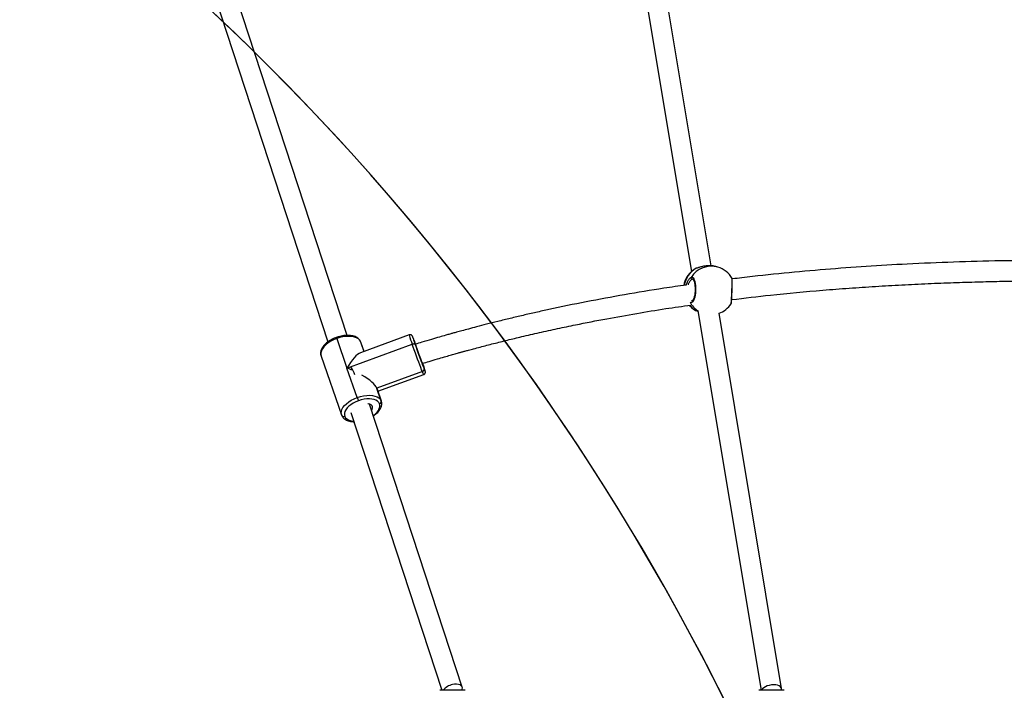
# Model space of a CAD drawing. Units: millimetres. Extents: x 8960 to 11685, y -444 to 818.
# Drawn here: x 10468 to 10545, y 187 to 239 of the extents above; entities that cross this region are included whole.
import ezdxf

# ---------------------------------------------------------------- set-up
doc = ezdxf.new("R2010")
doc.units = ezdxf.units.MM
doc.header["$LTSCALE"] = 50
doc.header["$PDSIZE"] = -1
doc.layers.add('VP-DIM', color=7, linetype='Continuous')
doc.layers.add('VP-HIC', color=6, linetype='Continuous')
doc.layers.add('VP-EQ', color=7, linetype='Continuous', true_color=0x8a3492)
doc.dimstyles.get("Standard").update_dxf_attribs({"dimtxt": 14, "dimasz": 20, "dimexe": 20, "dimexo": 50, "dimgap": 20, "dimtad": 0, "dimdec": 0, "dimzin": 0, "dimdsep": 46, "dimtxsty": 'Standard', "dimcen": -0.09, "dimadec": 0, "dimazin": 0, "dimtfac": 1, "dimtdec": 4, "dimtofl": 0, "dimtmove": 0, "dimatfit": 3, "dimfxl": 70, "dimfxlon": 1, "dimtolj": 1, "dimtzin": 0, "dimarcsym": 0})

# ---------------------------------------------------------------- blocks, each defined once
blk = doc.blocks.new('*D28')
at = {"layer": 'Defpoints', "color": 0}
for p in [(10548.026, 381.728), (10502.943, -290.692), (11482.857, -290.692)]:
    blk.add_point(p, dxfattribs=at)
at = {"layer": 'VP-DIM', "color": 0, "lineweight": -2}
for p, q in [((11412.857, 381.728), (11502.857, 381.728)), ((11482.857, 361.728), (11482.857, 105.518)), ((11482.857, -270.692), (11482.857, -14.482)), ((11412.857, -290.692), (11502.857, -290.692))]:
    blk.add_line(p, q, dxfattribs=at)
at = {"layer": 'VP-DIM', "color": 0}
for points in [[(11486.19, 361.728), (11479.524, 361.728), (11482.857, 381.728)], [(11479.524, -270.692), (11486.19, -270.692), (11482.857, -290.692)]]:
    blk.add_solid(points, dxfattribs=at)
at = {"layer": 'VP-DIM', "color": 0, "insert": (11482.857, 45.518), "char_height": 30, "attachment_point": 5, "rotation": 90}
blk.add_mtext('\\A1;675', dxfattribs=at)
blk = doc.blocks.new('*D34')
at = {"layer": 'Defpoints', "color": 0}
for p in [(11223.184, 699.84), (11223.184, 39.545), (9793.184, -85.403)]:
    blk.add_point(p, dxfattribs=at)
at = {"layer": 'VP-DIM', "color": 0, "lineweight": -2}
for p, q in [((9793.184, 629.84), (9793.184, 719.84)), ((11223.184, 629.84), (11223.184, 719.84)), ((9813.184, 699.84), (10438.184, 699.84)), ((11203.184, 699.84), (10578.184, 699.84))]:
    blk.add_line(p, q, dxfattribs=at)
at = {"layer": 'VP-DIM', "color": 0}
for points in [[(9813.184, 703.173), (9813.184, 696.506), (9793.184, 699.84)], [(11203.184, 696.506), (11203.184, 703.173), (11223.184, 699.84)]]:
    blk.add_solid(points, dxfattribs=at)
at = {"layer": 'VP-DIM', "color": 0, "insert": (10508.184, 699.84), "char_height": 30, "attachment_point": 5}
blk.add_mtext('\\A1;1435', dxfattribs=at)
blk = doc.blocks.new('*D36')
at = {"layer": 'Defpoints', "color": 0}
for p in [(11375.184, 798.402), (11375.184, 41.564), (9605.207, -133.423)]:
    blk.add_point(p, dxfattribs=at)
at = {"layer": 'VP-DIM', "color": 0, "lineweight": -2}
for p, q in [((9605.207, 728.402), (9605.207, 818.402)), ((11375.184, 728.402), (11375.184, 818.402)), ((9625.207, 798.402), (10447.683, 798.402)), ((11355.184, 798.402), (10582.683, 798.402))]:
    blk.add_line(p, q, dxfattribs=at)
at = {"layer": 'VP-DIM', "color": 0}
for points in [[(9625.207, 801.735), (9625.207, 795.068), (9605.207, 798.402)], [(11355.184, 795.068), (11355.184, 801.735), (11375.184, 798.402)]]:
    blk.add_solid(points, dxfattribs=at)
at = {"layer": 'VP-DIM', "color": 0, "insert": (10515.183, 798.402), "char_height": 30, "attachment_point": 5}
blk.add_mtext('\\A1;1770', dxfattribs=at)
blk = doc.blocks.new('0330_ok')
at = {"color": 7, "linetype": 'Continuous', "lineweight": 25}
for p, q in [((22007.86, 35078.71), (21713.55, 35029.71)), ((22009.18, 35080.81), (22009.18, 35077)), ((22009.18, 35077), (22009.18, 35060.81)), ((21711.83, 35013.2), (22009.18, 35062.7)), ((21677.54, 35028.83), (21677.08, 35027.27)), ((21676.48, 35023.53), (21359.28, 34970.72)), ((21357.83, 34954.26), (21680.91, 35008.05)), ((21710.83, 35010.39), (21710.96, 35010.58)), ((22006.69, 34828.42), (21784.84, 34755.86)), ((22009.18, 34830.81), (22009.18, 34827)), ((22009.18, 34827), (22009.18, 34810.81)), ((21791.47, 34741.2), (22009.18, 34812.4)), ((21759.34, 34797.17), (21772.33, 34761.47)), ((21774.77, 34762.33), (21761.71, 34798.23)), ((21756.6, 34738.08), (21737.97, 34789.28)), ((21730.7, 34786.94), (21744.57, 34748.81)), ((21772.33, 34761.47), (21782.28, 34764.94)), ((21782.48, 34765.02), (21772.53, 34761.54)), ((21782.28, 34764.94), (21782.48, 34765.02)), ((21743.61, 34751.45), (21736.31, 34748.89)), ((21736.31, 34748.89), (21736.11, 34748.82)), ((21779.69, 34746.14), (21756.6, 34738.08)), ((21730.99, 34738.25), (21460.23, 34649.7)), ((21733.51, 34730.02), (21756.6, 34738.08)), ((21747.19, 34717.74), (21793.36, 34733.86)), ((21793.57, 34733.94), (21793.36, 34733.86)), ((21462.33, 34633.56), (21736.14, 34723.1))]:
    blk.add_line(p, q, dxfattribs=at)
at = {"color": 8, "linetype": 'Continuous', "lineweight": 25}
for p, q in [((21687.03, 35009.1), (21687.05, 35008.58)), ((21710.76, 35010.29), (21710.83, 35010.39)), ((21736.11, 34748.82), (21743.62, 34751.44))]:
    blk.add_line(p, q, dxfattribs=at)
at = {"color": 7, "linetype": 'Continuous', "lineweight": 25, "flags": 128}
for points in [[(22009.18, 35078.53), (22008.9, 35078.63), (22007.99, 35078.72), (22007.13, 35078.45), (22006.37, 35077.81), (22005.74, 35076.85), (22005.27, 35075.61), (22004.99, 35074.14), (22004.89, 35072.52), (22005, 35070.81)], [(22005, 35070.81), (22005.31, 35069.11), (22005.79, 35067.49), (22006.44, 35066.02), (22007.21, 35064.78), (22008.07, 35063.82), (22008.98, 35063.18), (22009.18, 35063.09)], [(21707.53, 35006.55), (21709.11, 35008.1), (21710.79, 35010.27)], [(22009.18, 34828), (22008.17, 34828.43), (22007.19, 34828.52), (22006.3, 34828.25), (22005.55, 34827.63), (22004.97, 34826.7), (22004.58, 34825.49), (22004.41, 34824.05), (22004.46, 34822.47), (22004.73, 34820.81)], [(21737.58, 34791.57), (21737.7, 34791.59), (21738.15, 34791.71), (21738.93, 34791.96), (21739.99, 34792.32), (21741.3, 34792.77), (21742.79, 34793.3), (21744.4, 34793.87), (21746.06, 34794.48), (21747.7, 34795.08), (21749.24, 34795.65), (21750.61, 34796.17), (21751.77, 34796.62), (21752.65, 34796.98), (21753.22, 34797.22), (21753.46, 34797.34), (21753.34, 34797.34), (21752.97, 34797.24)], [(21759.34, 34797.17), (21757.89, 34796.6), (21756.15, 34795.93), (21754.17, 34795.17), (21751.99, 34794.36), (21749.67, 34793.49), (21747.26, 34792.61), (21744.83, 34791.73), (21742.43, 34790.86), (21740.12, 34790.04), (21737.97, 34789.28)], [(21738.28, 34791.56), (21740.17, 34792.23), (21742.2, 34792.95), (21744.31, 34793.71), (21746.45, 34794.49), (21748.56, 34795.26), (21750.6, 34796.02), (21752.52, 34796.74), (21754.26, 34797.4), (21755.79, 34797.99), (21757.06, 34798.49)], [(21757.06, 34798.49), (21758.05, 34798.9), (21758.4, 34799.04)], [(21738.28, 34791.56), (21738.1, 34791.45), (21737.95, 34791.27), (21737.84, 34791.02), (21737.77, 34790.73), (21737.75, 34790.39), (21737.78, 34790.03), (21737.85, 34789.66), (21737.97, 34789.28)], [(21779.69, 34746.14), (21778.9, 34748.61), (21778.35, 34751.09), (21778.02, 34753.54), (21777.94, 34755.88), (21778.11, 34758.07), (21778.52, 34760.04), (21779.16, 34761.76), (21780.01, 34763.17), (21781.06, 34764.24), (21782.28, 34764.94)], [(21784.56, 34763.62), (21783.49, 34763), (21782.56, 34762.06), (21781.81, 34760.82), (21781.25, 34759.32), (21780.89, 34757.58), (21780.75, 34755.66), (21780.82, 34753.6), (21781.1, 34751.45), (21781.59, 34749.27), (21782.28, 34747.1)], [(21789.63, 34757.43), (21789.12, 34757.72), (21788.07, 34758.07), (21787.08, 34758.07), (21786.2, 34757.72), (21785.47, 34757.03), (21784.91, 34756.03), (21784.55, 34754.77), (21784.49, 34754.45)], [(21736.11, 34748.82), (21734.89, 34748.11), (21733.84, 34747.04), (21732.98, 34745.63), (21732.34, 34743.92), (21731.93, 34741.94), (21731.77, 34739.76), (21731.85, 34737.41), (21732.17, 34734.97), (21732.73, 34732.48), (21733.51, 34730.02)], [(21782.28, 34747.1), (21783.14, 34745), (21784.16, 34743.03), (21785.32, 34741.23), (21786.57, 34739.65), (21787.9, 34738.31), (21789.27, 34737.27), (21790.65, 34736.54), (21791.99, 34736.15), (21793.28, 34736.09), (21794.47, 34736.38)]]:
    blk.add_lwpolyline(points, dxfattribs=at)
at = {"color": 8, "linetype": 'Continuous', "lineweight": 25, "flags": 128}
for points in [[(21758.4, 34799.04), (21758.74, 34799.19), (21759.09, 34799.37), (21759.11, 34799.43), (21758.8, 34799.36), (21758.16, 34799.18), (21757.21, 34798.88), (21755.97, 34798.47), (21754.48, 34797.96), (21752.76, 34797.36)], [(21733.98, 34790.43), (21732.99, 34790.03), (21732.3, 34789.73), (21731.95, 34789.55), (21731.93, 34789.5), (21732.24, 34789.56), (21732.88, 34789.75), (21733.25, 34789.86)], [(21793.72, 34758.77), (21792.46, 34760.35), (21791.13, 34761.68), (21789.76, 34762.72), (21788.39, 34763.45), (21787.04, 34763.85), (21785.75, 34763.91), (21784.56, 34763.62)], [(21793.36, 34733.86), (21792.21, 34733.62), (21790.74, 34733.68), (21789.21, 34734.13), (21787.65, 34734.96), (21786.09, 34736.15), (21784.58, 34737.66), (21783.14, 34739.46), (21781.83, 34741.51), (21780.67, 34743.76), (21779.69, 34746.14)], [(21794.47, 34736.38), (21795.55, 34737), (21796.47, 34737.94), (21797.22, 34739.18), (21797.78, 34740.68), (21798.14, 34742.42), (21798.25, 34743.41)], [(21733.51, 34730.02), (21734.49, 34727.63), (21735.66, 34725.39), (21736.97, 34723.34), (21738.4, 34721.53), (21739.91, 34720.02), (21741.47, 34718.84), (21743.03, 34718.01), (21744.57, 34717.55), (21746.03, 34717.49), (21747.19, 34717.74)]]:
    blk.add_lwpolyline(points, dxfattribs=at)
at = {"color": 7, "linetype": 'Continuous', "lineweight": 25}
for centre, radius, start, end in [((21695.76, 35023.41), 19, 119.63275, 163.43374), ((21695.76, 35023.41), 19, 19.40701, 56.0873), ((21694.98, 35020.81), 19, 217.75764, 260.49629), ((21686.02, 35008.66), 1.03, 241.58138, 355.45823), ((22015.76, 34822.66), 11.18, 189.52934, 233.91428), ((21757.52, 34796.66), 1.89, 15.74364, 103.91192), ((21674.77, 34971.19), 190.53, 287.87268, 289.47043), ((21822.69, 34567.34), 240.09, 110.71377, 111.68583), ((21782.74, 34763.11), 1.89, 15.74502, 103.91055), ((21769.24, 34720.85), 24.47, 107.33767, 123.8315), ((21755.26, 34816.33), 74.32, 289.19068, 291.31987), ((21792.81, 34735.61), 1.84, 294.46521, 24.61708)]:
    blk.add_arc(centre, radius, start, end, dxfattribs=at)
at = {"color": 8, "linetype": 'Continuous', "lineweight": 25}
for centre, radius, start, end in [((21695.52, 35023.58), 18.72, 163.71973, 237.73989), ((21696.16, 35023.37), 18.61, 298.3587, 327.19966), ((21695.12, 35021.31), 19.2, 209.52177, 259.96201), ((21695.44, 35020.72), 18.55, 310.63859, 326.83511), ((21755.51, 34808.95), 12.39, 287.99072, 300.007), ((21718.99, 34835.71), 50.15, 283.49913, 292.23014), ((21730.88, 34736.66), 7.14, 284.13902, 291.56852)]:
    blk.add_arc(centre, radius, start, end, dxfattribs=at)
at = {"color": 7, "linetype": 'Continuous', "lineweight": 25}
for major_axis, ratio, start_param, end_param in [((9.57, 20.18), 0.282217, 0.295884, 1.279891), ((9.57, 20.18), 0.282217, 0.271681, 0.295884), ((20.3, -9.63), 0.300892, 3.437477, 4.440708), ((9.57, 20.18), 0.282217, 1.650877, 1.86668)]:
    blk.add_ellipse((21764.84, 34741.38), major_axis=major_axis, ratio=ratio, start_param=start_param, end_param=end_param, dxfattribs=at)
for points, knots in [([(21672.11, 35298.94), (21672.11, 35298.41), (21672.09, 35290.09), (21672.24, 35273.9), (21672.64, 35245.97), (21673.52, 35213.69), (21675, 35178.59), (21676.94, 35145.09), (21679.29, 35112.91), (21682.24, 35080.44), (21684.75, 35056.1), (21686.47, 35042.6), (21686.79, 35040.07)], [0, 0, 0, 0, 0.006125, 0.096204, 0.187253, 0.329116, 0.469466, 0.593477, 0.717019, 0.842597, 0.970404, 1, 1, 1, 1]), ([(21703, 35039.73), (21701.78, 35049.79), (21698.9, 35073.52), (21696.1, 35104.21), (21693.95, 35131.68), (21692.56, 35152.31), (21691.37, 35172.94), (21690.39, 35193.33), (21689.61, 35213.18), (21689.04, 35231.85), (21688.62, 35249.44), (21688.34, 35266.52), (21688.16, 35282.21), (21688.13, 35292.35), (21688.12, 35296.64)], [0, 0, 0, 0, 0.118121, 0.278638, 0.358912, 0.43919, 0.519475, 0.599607, 0.677045, 0.750886, 0.8172, 0.881969, 0.949939, 1, 1, 1, 1]), ([(21706.36, 35039.18), (21706.32, 35039.2), (21706.22, 35039.26), (21706.08, 35039.31), (21705.9, 35039.36), (21705.62, 35039.41), (21705.08, 35039.47), (21704.16, 35039.55), (21702.97, 35039.62), (21701.59, 35039.7), (21700.04, 35039.77), (21698.38, 35039.84), (21696.66, 35039.91), (21694.93, 35039.97), (21693.25, 35040.03), (21691.67, 35040.08), (21690.25, 35040.11), (21689.01, 35040.13), (21688.01, 35040.13), (21687.24, 35040.12), (21686.88, 35040.08), (21686.6, 35040.04), (21686.43, 35039.96), (21686.37, 35039.93)], [0, 0, 0, 0, 0.0064911, 0.0170927, 0.0347899, 0.0694074, 0.1288306, 0.1926651, 0.2535732, 0.3132214, 0.3727099, 0.4317088, 0.4906619, 0.5492557, 0.6080758, 0.6667148, 0.7258059, 0.785022, 0.8448862, 0.9053969, 0.9686221, 0.989089, 1, 1, 1, 1]), ([(21677.14, 35027.25), (21677, 35026.8), (21676.57, 35025.52), (21676.31, 35022.78), (21676.47, 35019.61), (21677.02, 35016.63), (21677.65, 35014.43), (21678.12, 35012.93), (21678.33, 35012.22), (21678.4, 35011.91), (21678.41, 35011.85)], [0, 0, 0, 0, 0.09913, 0.282675, 0.447299, 0.610302, 0.786603, 0.879613, 0.975783, 1, 1, 1, 1]), ([(21710.96, 35010.58), (21711.24, 35011.08), (21711.62, 35011.76), (21712.13, 35012.95), (21712.27, 35013.27)], [0, 0, 0, 0, 0.724201, 1, 1, 1, 1]), ([(21685.52, 35007.75), (21685.43, 35008.11), (21685.25, 35008.84), (21686.45, 35009.87), (21688.6, 35010.71), (21691.54, 35011.25), (21694.9, 35011.43), (21698.28, 35011.23), (21701.33, 35010.67), (21703.73, 35009.83), (21705.2, 35008.8), (21705.59, 35007.81), (21705.17, 35007.23), (21705, 35006.99)], [0, 0, 0, 0, 0.094785, 0.189564, 0.284314, 0.378378, 0.471356, 0.563382, 0.655122, 0.747393, 0.8407, 0.935011, 1, 1, 1, 1]), ([(21686.92, 35009.11), (21686.92, 35009.12), (21686.91, 35009.12), (21687.1, 35009.37), (21687.57, 35009.7), (21688.34, 35010.06), (21689.38, 35010.39), (21690.66, 35010.67), (21692.12, 35010.88), (21693.71, 35011), (21695.37, 35011.02), (21697.03, 35010.93), (21698.64, 35010.75), (21700.12, 35010.48), (21701.42, 35010.14), (21702.5, 35009.75), (21703.29, 35009.33), (21703.77, 35008.95), (21703.91, 35008.72), (21703.91, 35008.72), (21703.9, 35008.72)], [0, 0, 0, 0, 0.044199, 0.094627, 0.147755, 0.203069, 0.259047, 0.317931, 0.376761, 0.436479, 0.496173, 0.555912, 0.615778, 0.675407, 0.73487, 0.793707, 0.851213, 0.907548, 0.960787, 1, 1, 1, 1]), ([(21752.95, 34797.23), (21752.41, 34798.99), (21751.23, 34802.88), (21749.54, 34808.63), (21747.94, 34814.15), (21746.62, 34818.77), (21745.66, 34822.17), (21745, 34824.53), (21744.58, 34826.04), (21744.26, 34827.19), (21744.03, 34828.05), (21743.83, 34828.76), (21743.61, 34829.56), (21743.18, 34831.12), (21742.47, 34833.75), (21741.4, 34837.7), (21740.14, 34842.46), (21738.78, 34847.69), (21736.94, 34854.85), (21734.65, 34863.99), (21731.77, 34875.95), (21728.75, 34889.03), (21725.66, 34903.08), (21721.99, 34920.64), (21717.96, 34941.31), (21713.77, 34964.92), (21710.13, 34986.92), (21708.18, 35001.12), (21707.28, 35007.68)], [0, 0, 0, 0, 0.025784, 0.057028, 0.083847, 0.10625, 0.124245, 0.133257, 0.14055, 0.146126, 0.149985, 0.152886, 0.156522, 0.161613, 0.175434, 0.194597, 0.218714, 0.244153, 0.269998, 0.321957, 0.375493, 0.441284, 0.508895, 0.575512, 0.690759, 0.80128, 0.908281, 1, 1, 1, 1]), ([(21691.59, 35003.95), (21692.41, 34998.13), (21694.69, 34981.99), (21699.05, 34955.87), (21704.59, 34925.83), (21709.35, 34902.72), (21712.99, 34886.24), (21715.31, 34876.13), (21717.67, 34866.14), (21720.01, 34856.56), (21722.23, 34847.76), (21724.22, 34840.09), (21725.92, 34833.68), (21727.32, 34828.46), (21728.3, 34824.91), (21728.94, 34822.58), (21729.42, 34820.85), (21730.07, 34818.5), (21731.06, 34814.99), (21732.44, 34810.15), (21734.25, 34803.9), (21736.11, 34797.59), (21737.4, 34793.38), (21737.92, 34791.67)], [0, 0, 0, 0, 0.080768, 0.22396, 0.364051, 0.500908, 0.549014, 0.59672, 0.644025, 0.690689, 0.732918, 0.769414, 0.800165, 0.824717, 0.844225, 0.851132, 0.858143, 0.869108, 0.884904, 0.908725, 0.938804, 0.975161, 1, 1, 1, 1]), ([(21761.68, 34798.21), (21761.64, 34798.33), (21761.54, 34798.66), (21761.17, 34799.06), (21760.7, 34799.37), (21760.26, 34799.51), (21759.91, 34799.55), (21759.65, 34799.55), (21759.43, 34799.52), (21759.2, 34799.48), (21758.86, 34799.39), (21758.28, 34799.22), (21757.36, 34798.93), (21756.19, 34798.54), (21754.79, 34798.07), (21753.62, 34797.66), (21752.93, 34797.42), (21752.78, 34797.37)], [0, 0, 0, 0, 0.021653, 0.062936, 0.096614, 0.125604, 0.15037, 0.172415, 0.199099, 0.244765, 0.323436, 0.453342, 0.57926, 0.712152, 0.843013, 0.96606, 1, 1, 1, 1]), ([(21733.92, 34790.41), (21733.73, 34790.33), (21733.19, 34790.12), (21732.49, 34789.82), (21731.98, 34789.59), (21731.69, 34789.44), (21731.42, 34789.28), (21731.11, 34789.02), (21730.79, 34788.59), (21730.58, 34788.01), (21730.54, 34787.41), (21730.68, 34787.07), (21730.73, 34786.95)], [0, 0, 0, 0, 0.110341, 0.324117, 0.542631, 0.66626, 0.72675, 0.776889, 0.829092, 0.892374, 0.962572, 1, 1, 1, 1]), ([(21794.06, 34758.88), (21793.84, 34759.22), (21793.21, 34760.17), (21792.06, 34761.51), (21790.64, 34762.88), (21789.13, 34763.98), (21787.57, 34764.8), (21786.03, 34765.27), (21784.53, 34765.42), (21783.27, 34765.29), (21782.51, 34765.02), (21782.22, 34764.92)], [0, 0, 0, 0, 0.071053, 0.196091, 0.322071, 0.448995, 0.576234, 0.70181, 0.810665, 0.926948, 1, 1, 1, 1]), ([(21736.05, 34748.8), (21735.78, 34748.67), (21735.08, 34748.36), (21734.08, 34747.61), (21733.1, 34746.53), (21732.29, 34745.2), (21731.66, 34743.64), (21731.22, 34741.87), (21730.98, 34739.93), (21730.95, 34737.85), (21731.13, 34735.7), (21731.51, 34733.5), (21732.02, 34731.5), (21732.45, 34730.26), (21732.63, 34729.73)], [0, 0, 0, 0, 0.051736, 0.13273, 0.214625, 0.299241, 0.38713, 0.477575, 0.569215, 0.660894, 0.752222, 0.843183, 0.9339, 1, 1, 1, 1]), ([(21793.63, 34733.96), (21793.9, 34734.09), (21794.59, 34734.4), (21795.59, 34735.15), (21796.57, 34736.23), (21797.38, 34737.56), (21798.02, 34739.11), (21798.45, 34740.89), (21798.66, 34742.39), (21798.67, 34743.32), (21798.67, 34743.55)], [0, 0, 0, 0, 0.086207, 0.221141, 0.357582, 0.498565, 0.645017, 0.795682, 0.948363, 1, 1, 1, 1]), ([(21732.63, 34729.73), (21732.77, 34729.36), (21733.18, 34728.27), (21733.98, 34726.54), (21735.07, 34724.61), (21736.29, 34722.83), (21737.61, 34721.25), (21739.04, 34719.88), (21740.54, 34718.78), (21742.11, 34717.96), (21743.64, 34717.49), (21745.14, 34717.34), (21746.31, 34717.45), (21746.98, 34717.68), (21747.18, 34717.75)], [0, 0, 0, 0, 0.0487276, 0.1406032, 0.2327308, 0.3252239, 0.4182579, 0.5119907, 0.6064257, 0.7011011, 0.7945357, 0.8755332, 0.9620531, 1, 1, 1, 1])]:
    blk.add_open_spline(points, degree=3, knots=knots, dxfattribs=at)
at = {"color": 8, "linetype": 'Continuous', "lineweight": 25}
for points, knots in [([(21706.35, 35039.17), (21706.35, 35039.17), (21706.49, 35039.21), (21705.68, 35039.3), (21703.92, 35039.44), (21701.16, 35039.58), (21697.91, 35039.72), (21694.5, 35039.85), (21691.31, 35039.96), (21688.7, 35040.01), (21686.85, 35040.01), (21686.53, 35039.95), (21686.36, 35039.92)], [0, 0, 0, 0, 0.003908, 0.11652, 0.229091, 0.340853, 0.45132, 0.560658, 0.669657, 0.779287, 0.890144, 1, 1, 1, 1]), ([(21691.59, 35003.95), (21690.74, 35004.24), (21688.92, 35004.84), (21687.19, 35006.01), (21686.13, 35006.95), (21685.7, 35007.46), (21685.55, 35007.7), (21685.52, 35007.75)], [0, 0, 0, 0, 0.286129, 0.609104, 0.782473, 0.955617, 1, 1, 1, 1]), ([(21687.05, 35008.58), (21687.07, 35008.53), (21687.29, 35008.14), (21688.13, 35007.21), (21689.67, 35006.03), (21690.93, 35005.55), (21691.38, 35005.39)], [0, 0, 0, 0, 0.050612, 0.442298, 0.803783, 1, 1, 1, 1]), ([(21703.71, 35008.22), (21703.81, 35008.34), (21703.94, 35008.49), (21703.87, 35008.65), (21703.86, 35008.68)], [0, 0, 0, 0, 0.7713699, 1, 1, 1, 1])]:
    blk.add_open_spline(points, degree=3, knots=knots, dxfattribs=at)
blk = doc.blocks.new('0330 2D')
at = {"xscale": 0.1, "yscale": 0.1, "zscale": 0.1, "rotation": 270}
blk.add_blockref('0330_ok', (7019.862, 2387.482), dxfattribs=at)

msp = doc.modelspace()

# ---------------------------------------------------------------- linework, layer by layer
at = {"layer": 'VP-HIC', "color": 3}
msp.add_lwpolyline([(10402.222, -205.588, 0.339601), (10543.143, -22.036), (10543.143, 101.164, 0.338899), (10402.684, 284.592, -0.088837), (10461.681, 295.157), (10640.342, 295.157, -0.139098), (10729.611, 269.833, -0.031315), (10750.843, 271.164), (10896.961, 271.164, -0.414214), (11066.961, 101.164), (11066.961, -21.936, -0.414214), (10896.961, -191.936), (10750.843, -191.936, -0.030526), (10730.143, -190.671, -0.140037), (10640.342, -216.325), (10461.681, -216.325, -0.089567)], format="xyb", close=True, dxfattribs=at)
at = {"layer": 'VP-HIC', "color": 140}
msp.add_lwpolyline([(10015.793, 101.164), (10015.793, -22.036, 0.414214), (10205.793, -212.036), (10353.143, -212.036, 0.414214), (10543.143, -22.036), (10543.143, 101.164, 0.414214), (10353.143, 291.164), (10205.793, 291.164, 0.414214)], format="xyb", close=True, dxfattribs=at)

# ---------------------------------------------------------------- block references
at = {"layer": 'VP-EQ', "color": 0}
msp.add_blockref('0330 2D', (0, 0), dxfattribs=at)

# ---------------------------------------------------------------- dimensions: what is measured, and where the dimension line sits
at = {"layer": 'VP-DIM', "color": 0}
dim = msp.add_linear_dim(base=(11375.184, 798.402), p1=(9605.207, -133.423), p2=(11375.184, 41.564), dimstyle='Standard', override={"dimtxt": 30}, dxfattribs=at)
dim.commit()
dim.dimension.update_dxf_attribs({"geometry": '*D36', "text_midpoint": (10515.183, 798.402), "dimtype": 160})
dim = msp.add_linear_dim(base=(11223.184, 699.84), p1=(9793.184, -85.403), p2=(11223.184, 39.545), text='1435', dimstyle='Standard', override={"dimtxt": 30}, dxfattribs=at)
dim.commit()
dim.dimension.update_dxf_attribs({"geometry": '*D34', "text_midpoint": (10508.184, 699.84)})
dim = msp.add_linear_dim(base=(11482.857, -290.692), p1=(10548.026, 381.728), p2=(10502.943, -290.692), angle=90, text='675', dimstyle='Standard', override={"dimtxt": 30}, dxfattribs=at)
dim.commit()
dim.dimension.update_dxf_attribs({"geometry": '*D28', "text_midpoint": (11482.857, 45.518)})

doc.saveas('drawing.dxf')
